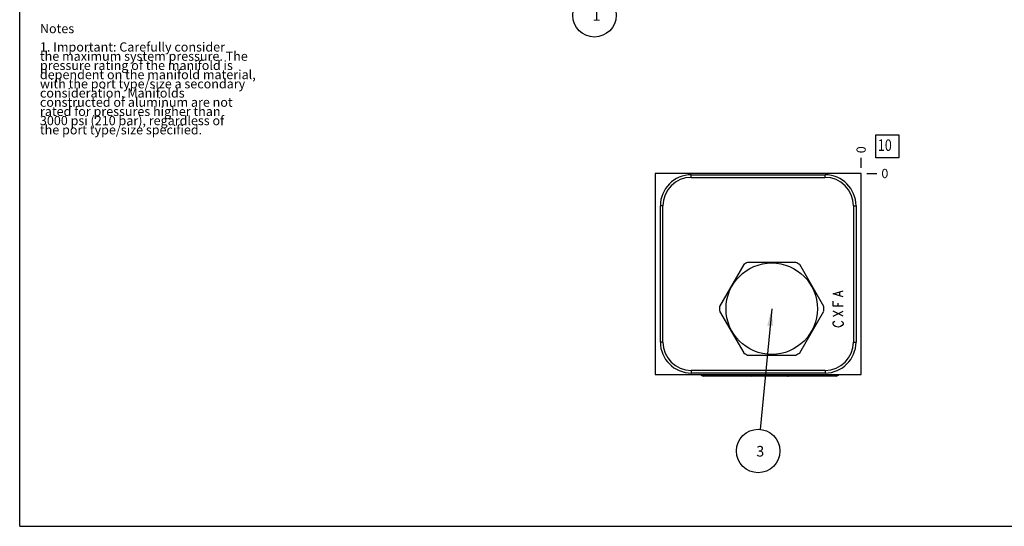
# Model space of a CAD drawing. Units: inches. Extents: x 0.3 to 21.7, y 0.3 to 16.7.
# Drawn here: x 0.3 to 11, y 0.3 to 5.8 of the extents above; entities that cross this region are included whole.
import ezdxf

# ---------------------------------------------------------------- set-up
doc = ezdxf.new("R2010")
doc.units = ezdxf.units.IN
doc.header["$LTSCALE"] = 1.21
doc.header["$MEASUREMENT"] = 0
doc.layers.get('0').update_dxf_attribs({"linetype": 'CONTINUOUS'})
doc.styles.get("Standard").update_dxf_attribs({"font": 'txt', "width": 0.8})
doc.dimstyles.new('DIMSTYLE_2', dxfattribs={"dimtxt": 0.1, "dimasz": 0.1875, "dimexe": 0.125, "dimexo": 0.0625, "dimgap": 0.025, "dimtad": 0, "dimtih": 1, "dimtoh": 1, "dimdec": 0, "dimlfac": 1.117182, "dimzin": 4, "dimdsep": 46, "dimtxsty": 'Standard', "dimblk": '_FILLED', "dimblk1": '_FILLED', "dimblk2": '_FILLED', "dimcen": 0.09, "dimadec": 0, "dimazin": 0, "dimtfac": 1, "dimtdec": 0, "dimtofl": 0, "dimtmove": 0, "dimatfit": 3, "dimldrblk": '_FILLED', "dimfxl": 1, "dimtolj": 1, "dimtzin": 4, "dimarcsym": 0})
doc.dimstyles.get("Standard").update_dxf_attribs({"dimtxt": 0.1, "dimasz": 0.1875, "dimexe": 0.125, "dimexo": 0.0625, "dimgap": 0.09, "dimtad": 0, "dimtih": 1, "dimtoh": 1, "dimdec": 3, "dimzin": 4, "dimdsep": 46, "dimtxsty": 'Standard', "dimblk": '_FILLED', "dimblk1": '_FILLED', "dimblk2": '_FILLED', "dimcen": 0.09, "dimadec": 0, "dimazin": 0, "dimtp": 0.001, "dimtm": 0.001, "dimtfac": 1, "dimtdec": 3, "dimtofl": 0, "dimtmove": 0, "dimatfit": 3, "dimldrblk": '_FILLED', "dimfxl": 1, "dimtolj": 1, "dimtzin": 4, "dimarcsym": 0})

# ---------------------------------------------------------------- blocks, each defined once
blk = doc.blocks.new('*D14')
at = {"color": 2, "linetype": 'Continuous'}
blk.add_line((9.444, 4.197), (9.444, 4.305), dxfattribs=at)
at = {"color": 2, "linetype": 'Continuous', "insert": (9.394, 4.355), "char_height": 0.1, "width": 0.08, "attachment_point": 1, "rotation": 90, "line_spacing_factor": 0.9}
blk.add_mtext('0', dxfattribs=at)
blk = doc.blocks.new('_FILLED')
at = {"color": 0, "linetype": 'ByBlock'}
blk.add_solid([(0, 0), (-1, 0.167), (-1, -0.167)], dxfattribs=at)
blk = doc.blocks.new('*D15')
at = {"color": 2, "linetype": 'Continuous'}
blk.add_line((9.507, 4.135), (9.614, 4.135), dxfattribs=at)
at = {"color": 2, "linetype": 'Continuous', "insert": (9.664, 4.185), "char_height": 0.1, "width": 0.08, "attachment_point": 1, "line_spacing_factor": 0.9}
blk.add_mtext('0', dxfattribs=at)
blk = doc.blocks.new('SUN_NBOMBALLOON_BL2', base_point=(6.546, 5.854))
at = {"color": 2, "linetype": 'Continuous'}
blk.add_circle((6.546, 5.854), 0.236, dxfattribs=at)
at = {"color": 2, "linetype": 'Continuous', "insert": (6.525, 5.909), "char_height": 0.115, "width": 0.092, "attachment_point": 1, "line_spacing_factor": 0.9}
blk.add_mtext('1', dxfattribs=at)
blk = doc.blocks.new('SUN_FACENUMBER_BL12', base_point=(9.728, 4.431))
at = {"color": 2, "linetype": 'Continuous'}
for p, q in [((9.603, 4.556), (9.853, 4.556)), ((9.603, 4.306), (9.603, 4.556)), ((9.853, 4.556), (9.853, 4.306)), ((9.853, 4.306), (9.603, 4.306))]:
    blk.add_line(p, q, dxfattribs=at)
at = {"color": 2, "linetype": 'Continuous', "width": 0.8}
blk.add_text('10', height=0.125, dxfattribs=at).set_placement((9.626, 4.381))
blk = doc.blocks.new('SUN_NBOMBALLOON_BL13', base_point=(8.325, 1.12))
at = {"color": 2, "linetype": 'Continuous'}
blk.add_circle((8.325, 1.12), 0.236, dxfattribs=at)
at = {"color": 2, "linetype": 'Continuous', "insert": (8.304, 1.175), "char_height": 0.115, "width": 0.092, "attachment_point": 1, "line_spacing_factor": 0.9}
blk.add_mtext('3', dxfattribs=at)

msp = doc.modelspace()

# ---------------------------------------------------------------- linework, layer by layer
at = {"color": 7, "linetype": 'Continuous'}
for p, q in [((0.3013, 0.3013), (0.3013, 16.6988)), ((7.2064, 4.1347), (7.2064, 1.9524)), ((9.4442, 4.1347), (7.2064, 4.1347)), ((7.5985, 4.0926), (7.5985, 4.1204)), ((7.5985, 4.1204), (9.053, 4.1204)), ((7.5985, 4.0926), (9.053, 4.0926)), ((9.053, 4.0926), (9.053, 4.1204)), ((9.4442, 1.9524), (9.4442, 4.1347)), ((7.2628, 2.3024), (7.2628, 3.7847)), ((7.2906, 3.7847), (7.2628, 3.7847)), ((7.2906, 2.3024), (7.2906, 3.7847)), ((9.361, 3.7847), (9.3887, 3.7847)), ((9.361, 3.7847), (9.361, 2.3024)), ((9.3887, 3.7847), (9.3887, 2.3024)), ((8.1679, 3.1443), (7.9061, 2.6908)), ((8.7348, 3.1693), (8.2112, 3.1693)), ((9.04, 2.6908), (8.7781, 3.1443)), ((7.9061, 2.6408), (8.1679, 2.1873)), ((8.7781, 2.1873), (9.04, 2.6408)), ((7.2906, 2.3024), (7.2628, 2.3024)), ((9.361, 2.3024), (9.3887, 2.3024)), ((8.2112, 2.1623), (8.7348, 2.1623)), ((7.2064, 1.9524), (9.4442, 1.9524)), ((9.053, 1.9945), (7.5985, 1.9945)), ((7.5985, 1.9945), (7.5985, 1.9667)), ((9.053, 1.9667), (7.5985, 1.9667)), ((8.6413, 1.9336), (7.7292, 1.9336)), ((9.173, 1.9336), (8.652, 1.9336)), ((9.053, 1.9945), (9.053, 1.9667)), ((0.3013, 0.3013), (21.6988, 0.3013))]:
    msp.add_line(p, q, dxfattribs=at)
at = {"color": 4, "linetype": 'Continuous'}
for p, q in [((9.1399, 2.8269), (9.2473, 2.8605)), ((9.2473, 2.7934), (9.1399, 2.8269)), ((9.2115, 2.8068), (9.2115, 2.8471)), ((9.1399, 2.6927), (9.1399, 2.7464)), ((9.2473, 2.6927), (9.1399, 2.6927)), ((9.1936, 2.6927), (9.1936, 2.7262)), ((9.2473, 2.5853), (9.1399, 2.639)), ((9.1399, 2.5853), (9.2473, 2.639)), ((9.1399, 2.5114), (9.1488, 2.5248)), ((9.1399, 2.498), (9.1399, 2.5114)), ((9.1488, 2.4846), (9.1399, 2.498)), ((9.1488, 2.5248), (9.1578, 2.5316)), ((9.1667, 2.4711), (9.1488, 2.4846)), ((9.1936, 2.4644), (9.1667, 2.4711)), ((9.2204, 2.4711), (9.1936, 2.4644)), ((9.2383, 2.4846), (9.2204, 2.4711)), ((9.2294, 2.5316), (9.2383, 2.5248)), ((9.2383, 2.5248), (9.2473, 2.5114)), ((9.2473, 2.498), (9.2383, 2.4846)), ((9.2473, 2.5114), (9.2473, 2.498))]:
    msp.add_line(p, q, dxfattribs=at)
at = {"color": 7, "linetype": 'Continuous'}
msp.add_circle((8.473, 2.6658), 0.4968, dxfattribs=at)
for centre, radius, start, end in [((7.5985, 3.7847), 0.3357, 90, 180), ((7.5985, 3.7847), 0.3079, 90, 180), ((9.053, 3.7847), 0.3357, 0, 90), ((9.053, 3.7847), 0.3079, 0, 90), ((8.473, 2.6658), 0.5675, 117.47677, 122.52323), ((8.473, 2.6658), 0.5675, 57.47677, 62.52323), ((8.473, 2.6658), 0.5675, 177.47677, 182.52323), ((8.473, 2.6658), 0.5675, 357.47677, 2.52323), ((7.5985, 2.3024), 0.3357, 180, 270), ((7.5985, 2.3024), 0.3079, 180, 270), ((9.053, 2.3024), 0.3357, 270, 360), ((9.053, 2.3024), 0.3079, 270, 360), ((8.473, 2.6658), 0.5675, 237.47677, 242.52323), ((8.473, 2.6658), 0.5675, 297.47677, 302.52323)]:
    msp.add_arc(centre, radius, start, end, dxfattribs=at)
for centre, start_param, end_param in [((7.7292, 1.965), -2.7299686, -1.5707963), ((8.2501, 1.965), -1.5707963, -0.411624), ((8.6413, 1.965), -1.5707963, -0.411624), ((8.652, 1.965), -1.9033808, -1.5707963), ((9.173, 1.965), -1.5707963, -0.411624)]:
    msp.add_ellipse(centre, major_axis=(0.0313, 0), ratio=1, start_param=start_param, end_param=end_param, dxfattribs=at)

# ---------------------------------------------------------------- block references
at = {"color": 2, "linetype": 'Continuous'}
for name, p in [('SUN_NBOMBALLOON_BL2', (6.5464, 5.8538)), ('SUN_FACENUMBER_BL12', (9.728, 4.4306)), ('SUN_NBOMBALLOON_BL13', (8.3253, 1.1196))]:
    msp.add_blockref(name, p, dxfattribs=at)

# ---------------------------------------------------------------- texts
at = {"color": 2, "linetype": 'Continuous', "insert": (0.5212, 5.7599), "char_height": 0.1, "width": 3.04, "attachment_point": 1, "line_spacing_factor": 0.6}
msp.add_mtext('Notes\\P \\P1. Important: Carefully consider\\P   the maximum system pressure. The\\P   pressure rating of the manifold is\\P   dependent on the manifold material,\\P   with the port type/size a secondary\\P   consideration. Manifolds\\P   constructed of aluminum are not\\P   rated for pressures higher than\\P   3000 psi (210 bar), regardless of\\P   the port type/size specified.', dxfattribs=at)

# ---------------------------------------------------------------- dimensions: what is measured, and where the dimension line sits
at = {"color": 2, "linetype": 'Continuous'}
for feature_location, offset, dtype, picture, middle in [((9.4441995828, 4.1972039849), (0, 0.1075), 1, '*D14', (9.4441995729, 4.3947040481)), ((9.5066995828, 4.1347039849), (0.1075, 0), 0, '*D15', (9.7041994629, 4.1347039795))]:
    dim = msp.add_ordinate_dim(feature_location=feature_location, offset=offset, dtype=dtype, origin=(9.4441995828, 4.1347039849), dimstyle='DIMSTYLE_2', dxfattribs=at)
    dim.commit()
    dim.dimension.update_dxf_attribs({"geometry": picture, "text_midpoint": middle})

# ---------------------------------------------------------------- leaders
msp.add_leader([(8.473, 2.6658), (8.3477, 1.3545)], dimstyle='Standard', override={"dimtad": 0}, dxfattribs=at)

doc.saveas('drawing.dxf')
